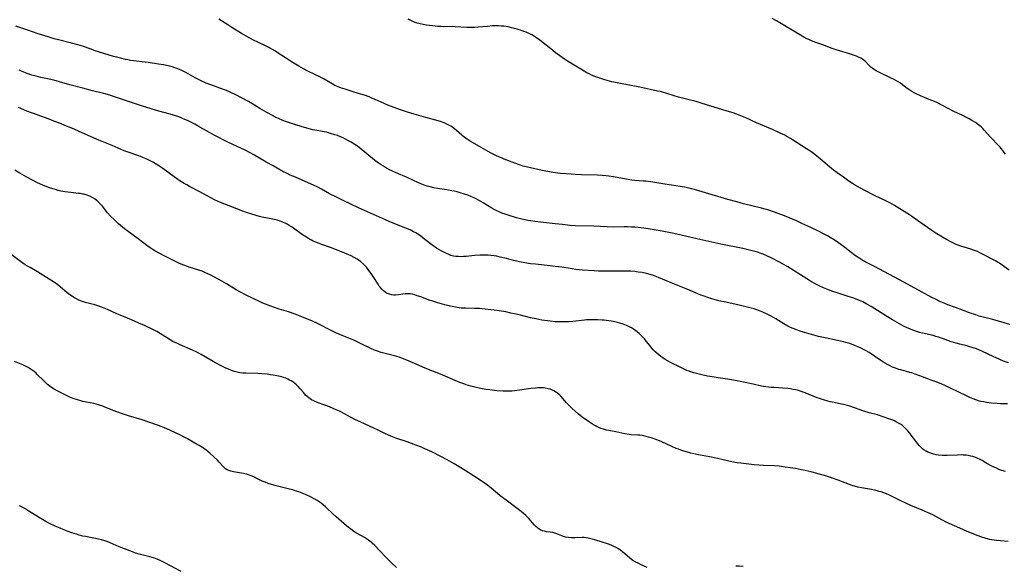
# Model space of a CAD drawing. Units: inches. Extents: x 2035010 to 2040089, y 178986 to 184418.
# Drawn here: x 2037457 to 2037721, y 179890 to 180036 of the extents above; entities that cross this region are included whole.
import ezdxf

# ---------------------------------------------------------------- set-up
doc = ezdxf.new("R2010")
doc.units = ezdxf.units.IN
doc.header["$MEASUREMENT"] = 0
doc.layers.add('c_30_T14S_R18E', color=75, linetype='Continuous')

msp = doc.modelspace()

# ---------------------------------------------------------------- linework, layer by layer
at = {"layer": 'c_30_T14S_R18E'}
for points in [[(2037722.88, 179954.78, 1076), (2037718.36, 179956.09, 1076), (2037714.72, 179957.07, 1076), (2037713.77, 179957.35, 1076), (2037712.11, 179957.91, 1076), (2037708.34, 179959.35, 1076), (2037706.29, 179960.09, 1076), (2037705.5, 179960.4, 1076), (2037704.15, 179960.98, 1076), (2037702.97, 179961.55, 1076), (2037701.99, 179962.05, 1076), (2037696.44, 179965.03, 1076), (2037693.34, 179966.76, 1076), (2037690.44, 179968.3, 1076), (2037687.96, 179969.64, 1076), (2037686.64, 179970.32, 1076), (2037684.49, 179971.4, 1076), (2037683.27, 179972.08, 1076), (2037682.67, 179972.45, 1076), (2037681.56, 179973.21, 1076), (2037680.37, 179974.13, 1076), (2037678.72, 179975.45, 1076), (2037677.62, 179976.25, 1076), (2037676.96, 179976.71, 1076), (2037675.85, 179977.44, 1076), (2037674.73, 179978.13, 1076), (2037674.02, 179978.56, 1076), (2037672.8, 179979.22, 1076), (2037671.78, 179979.73, 1076), (2037669.55, 179980.75, 1076), (2037667.16, 179981.9, 1076), (2037665.72, 179982.55, 1076), (2037664.45, 179983.1, 1076), (2037662.98, 179983.71, 1076), (2037661.75, 179984.18, 1076), (2037659.58, 179984.99, 1076), (2037658.01, 179985.52, 1076), (2037657.36, 179985.72, 1076), (2037656.36, 179986, 1076), (2037651.49, 179987.17, 1076), (2037649.71, 179987.63, 1076), (2037647.32, 179988.31, 1076), (2037640.42, 179990.37, 1076), (2037638.63, 179990.89, 1076), (2037637.56, 179991.18, 1076), (2037636.96, 179991.32, 1076), (2037635.68, 179991.58, 1076), (2037632.18, 179992.09, 1076), (2037630.43, 179992.38, 1076), (2037628.27, 179992.76, 1076), (2037626.68, 179993.01, 1076), (2037625.36, 179993.17, 1076), (2037624.7, 179993.24, 1076), (2037622.42, 179993.4, 1076), (2037621.58, 179993.47, 1076), (2037621.01, 179993.55, 1076), (2037620.05, 179993.7, 1076), (2037616.69, 179994.33, 1076), (2037615.37, 179994.54, 1076), (2037614.73, 179994.62, 1076), (2037613.65, 179994.73, 1076), (2037612.4, 179994.81, 1076), (2037608.13, 179994.93, 1076), (2037606.41, 179995, 1076), (2037605.29, 179995.07, 1076), (2037603.94, 179995.16, 1076), (2037602.48, 179995.3, 1076), (2037600.41, 179995.56, 1076), (2037599.05, 179995.77, 1076), (2037597.52, 179996.07, 1076), (2037596.36, 179996.31, 1076), (2037594.4, 179996.76, 1076), (2037592.43, 179997.26, 1076), (2037591.49, 179997.54, 1076), (2037590.2, 179997.99, 1076), (2037587.37, 179999.11, 1076), (2037586.64, 179999.41, 1076), (2037585.48, 179999.91, 1076), (2037584.74, 180000.26, 1076), (2037583.9, 180000.69, 1076), (2037582.4, 180001.49, 1076), (2037581.15, 180002.19, 1076), (2037578.22, 180003.94, 1076), (2037577.18, 180004.6, 1076), (2037576.74, 180004.92, 1076), (2037575.97, 180005.52, 1076), (2037574.58, 180006.74, 1076), (2037574, 180007.22, 1076), (2037573.2, 180007.81, 1076), (2037572.71, 180008.11, 1076), (2037572, 180008.49, 1076), (2037571.26, 180008.81, 1076), (2037570.31, 180009.16, 1076), (2037569.66, 180009.35, 1076), (2037566.36, 180010.24, 1076), (2037563.2, 180011.19, 1076), (2037561.44, 180011.73, 1076), (2037559.6, 180012.35, 1076), (2037557.9, 180012.95, 1076), (2037556.19, 180013.61, 1076), (2037555.2, 180014.03, 1076), (2037552.79, 180015.11, 1076), (2037551.74, 180015.55, 1076), (2037551.15, 180015.77, 1076), (2037549.87, 180016.23, 1076), (2037548.89, 180016.55, 1076), (2037547.15, 180017.09, 1076), (2037544.69, 180017.82, 1076), (2037544.04, 180018.03, 1076), (2037543.54, 180018.21, 1076), (2037542.86, 180018.49, 1076), (2037541.99, 180018.88, 1076), (2037541.25, 180019.27, 1076), (2037539.1, 180020.5, 1076), (2037537.79, 180021.21, 1076), (2037536.78, 180021.71, 1076), (2037534.53, 180022.79, 1076), (2037533.53, 180023.33, 1076), (2037532.29, 180024.04, 1076), (2037530.38, 180025.19, 1076), (2037528.75, 180026.23, 1076), (2037526.8, 180027.51, 1076), (2037526.03, 180028, 1076), (2037525.25, 180028.46, 1076), (2037524.4, 180028.93, 1076), (2037523.75, 180029.26, 1076), (2037521.28, 180030.44, 1076), (2037520.15, 180031, 1076), (2037518.33, 180031.98, 1076), (2037516.98, 180032.77, 1076), (2037514.34, 180034.37, 1076), (2037513.23, 180035.05, 1076), (2037510.87, 180036.57, 1076)], [(2037722.74, 179969.33, 1078), (2037720.84, 179970.72, 1078), (2037720.13, 179971.2, 1078), (2037719.8, 179971.4, 1078), (2037719.08, 179971.81, 1078), (2037718.35, 179972.2, 1078), (2037716.11, 179973.4, 1078), (2037715.04, 179973.94, 1078), (2037714.22, 179974.32, 1078), (2037713.21, 179974.71, 1078), (2037712.5, 179974.95, 1078), (2037709.79, 179975.81, 1078), (2037709.1, 179976.06, 1078), (2037708.57, 179976.26, 1078), (2037707.82, 179976.59, 1078), (2037707.08, 179976.95, 1078), (2037705.92, 179977.59, 1078), (2037703.34, 179979.11, 1078), (2037701.98, 179979.98, 1078), (2037700.84, 179980.76, 1078), (2037697.31, 179983.33, 1078), (2037696.56, 179983.86, 1078), (2037696.02, 179984.21, 1078), (2037691.98, 179986.68, 1078), (2037690.72, 179987.4, 1078), (2037689.81, 179987.87, 1078), (2037686.61, 179989.4, 1078), (2037683.88, 179990.76, 1078), (2037682.1, 179991.73, 1078), (2037681.56, 179992.04, 1078), (2037680.75, 179992.56, 1078), (2037679.79, 179993.22, 1078), (2037678.29, 179994.29, 1078), (2037676.65, 179995.43, 1078), (2037675.62, 179996.18, 1078), (2037674.59, 179997.02, 1078), (2037672.14, 179999.11, 1078), (2037670.62, 180000.34, 1078), (2037669.95, 180000.85, 1078), (2037669.27, 180001.34, 1078), (2037668.45, 180001.89, 1078), (2037664.65, 180004.32, 1078), (2037664.08, 180004.67, 1078), (2037663.15, 180005.19, 1078), (2037662.57, 180005.5, 1078), (2037661.37, 180006.08, 1078), (2037659.26, 180007.02, 1078), (2037655, 180008.84, 1078), (2037651.97, 180010.26, 1078), (2037651.28, 180010.56, 1078), (2037650.22, 180010.98, 1078), (2037648.77, 180011.48, 1078), (2037647.72, 180011.81, 1078), (2037643.93, 180012.91, 1078), (2037640.2, 180014.14, 1078), (2037638.86, 180014.52, 1078), (2037635.9, 180015.24, 1078), (2037634.11, 180015.7, 1078), (2037632.94, 180016.05, 1078), (2037630.66, 180016.81, 1078), (2037630.03, 180017, 1078), (2037629.24, 180017.19, 1078), (2037628.44, 180017.36, 1078), (2037623.69, 180018.37, 1078), (2037621.38, 180018.81, 1078), (2037618.95, 180019.25, 1078), (2037617.67, 180019.51, 1078), (2037616.23, 180019.85, 1078), (2037614.37, 180020.36, 1078), (2037612.99, 180020.79, 1078), (2037611.93, 180021.17, 1078), (2037610.8, 180021.64, 1078), (2037610.17, 180021.93, 1078), (2037609.55, 180022.24, 1078), (2037608.84, 180022.64, 1078), (2037604.35, 180025.37, 1078), (2037603.54, 180025.89, 1078), (2037602.24, 180026.81, 1078), (2037601.02, 180027.72, 1078), (2037599.85, 180028.64, 1078), (2037597.78, 180030.31, 1078), (2037596.95, 180030.96, 1078), (2037596.02, 180031.62, 1078), (2037595.5, 180031.96, 1078), (2037594.73, 180032.4, 1078), (2037594.26, 180032.65, 1078), (2037593.26, 180033.1, 1078), (2037592.66, 180033.34, 1078), (2037592.03, 180033.56, 1078), (2037590.86, 180033.93, 1078), (2037589.75, 180034.23, 1078), (2037588.41, 180034.52, 1078), (2037587.25, 180034.7, 1078), (2037586.53, 180034.78, 1078), (2037585.81, 180034.83, 1078), (2037584.95, 180034.84, 1078), (2037584.25, 180034.81, 1078), (2037582.85, 180034.69, 1078), (2037580.42, 180034.44, 1078), (2037579.4, 180034.37, 1078), (2037578.85, 180034.36, 1078), (2037578.3, 180034.36, 1078), (2037577.31, 180034.4, 1078), (2037574.24, 180034.6, 1078), (2037573.5, 180034.63, 1078), (2037571.17, 180034.6, 1078), (2037570.37, 180034.61, 1078), (2037569.61, 180034.66, 1078), (2037568.14, 180034.82, 1078), (2037566.5, 180035.04, 1078), (2037565.64, 180035.17, 1078), (2037564.8, 180035.34, 1078), (2037564.49, 180035.42, 1078), (2037564, 180035.55, 1078), (2037563.53, 180035.72, 1078), (2037563.05, 180035.92, 1078), (2037561.58, 180036.64, 1078)], [(2037721.72, 180000.44, 1080), (2037720.69, 180001.84, 1080), (2037720.33, 180002.28, 1080), (2037719.99, 180002.67, 1080), (2037719.47, 180003.21, 1080), (2037718.23, 180004.47, 1080), (2037717.73, 180005.01, 1080), (2037716.08, 180006.91, 1080), (2037715.67, 180007.33, 1080), (2037715.24, 180007.74, 1080), (2037714.56, 180008.29, 1080), (2037713.69, 180008.91, 1080), (2037712.77, 180009.49, 1080), (2037712.06, 180009.91, 1080), (2037711.33, 180010.3, 1080), (2037710.11, 180010.89, 1080), (2037708.12, 180011.81, 1080), (2037703.33, 180014.26, 1080), (2037702.3, 180014.73, 1080), (2037701.78, 180014.95, 1080), (2037698.96, 180016.08, 1080), (2037697.83, 180016.6, 1080), (2037697.23, 180016.91, 1080), (2037696.69, 180017.21, 1080), (2037696.09, 180017.59, 1080), (2037695.42, 180018.06, 1080), (2037694.18, 180018.99, 1080), (2037693.59, 180019.42, 1080), (2037693.02, 180019.79, 1080), (2037692.4, 180020.16, 1080), (2037691.77, 180020.51, 1080), (2037691.13, 180020.84, 1080), (2037687.66, 180022.5, 1080), (2037687.12, 180022.79, 1080), (2037686.59, 180023.1, 1080), (2037686.09, 180023.43, 1080), (2037685.64, 180023.79, 1080), (2037685.06, 180024.38, 1080), (2037684.25, 180025.24, 1080), (2037683.96, 180025.49, 1080), (2037683.45, 180025.86, 1080), (2037682.93, 180026.16, 1080), (2037682.37, 180026.42, 1080), (2037681.78, 180026.67, 1080), (2037680.74, 180027.05, 1080), (2037679.66, 180027.4, 1080), (2037677.26, 180028.12, 1080), (2037676.39, 180028.4, 1080), (2037675.06, 180028.87, 1080), (2037673.03, 180029.63, 1080), (2037670.64, 180030.46, 1080), (2037669.56, 180030.88, 1080), (2037669.01, 180031.12, 1080), (2037668.46, 180031.38, 1080), (2037667.73, 180031.77, 1080), (2037665.45, 180033.11, 1080), (2037662.13, 180035.13, 1080), (2037660.33, 180036.17, 1080), (2037659.18, 180036.77, 1080)], [(2037722.56, 179944.48, 1074), (2037721.26, 179944.98, 1074), (2037720.26, 179945.41, 1074), (2037718.45, 179946.22, 1074), (2037715.63, 179947.54, 1074), (2037714.81, 179947.9, 1074), (2037713.98, 179948.23, 1074), (2037713.11, 179948.53, 1074), (2037712.23, 179948.81, 1074), (2037711.37, 179949.05, 1074), (2037709.54, 179949.48, 1074), (2037708.53, 179949.75, 1074), (2037707.87, 179949.95, 1074), (2037707.23, 179950.17, 1074), (2037705.16, 179950.94, 1074), (2037703.8, 179951.4, 1074), (2037703.12, 179951.61, 1074), (2037702.33, 179951.81, 1074), (2037699.47, 179952.45, 1074), (2037698.72, 179952.65, 1074), (2037697.93, 179952.9, 1074), (2037697.21, 179953.15, 1074), (2037696.5, 179953.42, 1074), (2037695.83, 179953.71, 1074), (2037695.23, 179954, 1074), (2037694.63, 179954.3, 1074), (2037693.38, 179954.99, 1074), (2037691.5, 179956.07, 1074), (2037690.12, 179956.89, 1074), (2037685.78, 179959.58, 1074), (2037684.61, 179960.26, 1074), (2037683.47, 179960.83, 1074), (2037682.59, 179961.23, 1074), (2037681.98, 179961.48, 1074), (2037680.87, 179961.91, 1074), (2037679.6, 179962.34, 1074), (2037678.8, 179962.6, 1074), (2037676.33, 179963.34, 1074), (2037675.49, 179963.62, 1074), (2037674.31, 179964.06, 1074), (2037673, 179964.62, 1074), (2037672.02, 179965.09, 1074), (2037670.92, 179965.64, 1074), (2037669.52, 179966.41, 1074), (2037668.51, 179967.01, 1074), (2037665.06, 179969.18, 1074), (2037663.36, 179970.22, 1074), (2037661.17, 179971.47, 1074), (2037659.11, 179972.59, 1074), (2037657.8, 179973.22, 1074), (2037656.76, 179973.66, 1074), (2037656.22, 179973.85, 1074), (2037655.26, 179974.17, 1074), (2037653.86, 179974.56, 1074), (2037653.09, 179974.74, 1074), (2037651.35, 179975.13, 1074), (2037645.43, 179976.35, 1074), (2037641.4, 179977.21, 1074), (2037638.97, 179977.76, 1074), (2037634.83, 179978.73, 1074), (2037632.85, 179979.16, 1074), (2037631.03, 179979.52, 1074), (2037629.75, 179979.76, 1074), (2037626.54, 179980.33, 1074), (2037624.79, 179980.61, 1074), (2037623.25, 179980.79, 1074), (2037622.38, 179980.86, 1074), (2037621.52, 179980.91, 1074), (2037620.41, 179980.94, 1074), (2037619.51, 179980.94, 1074), (2037616.66, 179980.91, 1074), (2037614.98, 179980.93, 1074), (2037611.43, 179981.11, 1074), (2037606.42, 179981.26, 1074), (2037605.07, 179981.35, 1074), (2037603, 179981.55, 1074), (2037601.04, 179981.77, 1074), (2037597.93, 179982.15, 1074), (2037595.61, 179982.42, 1074), (2037594.43, 179982.58, 1074), (2037593.7, 179982.7, 1074), (2037592.98, 179982.84, 1074), (2037592.11, 179983.03, 1074), (2037590.63, 179983.41, 1074), (2037588.44, 179984.07, 1074), (2037587.58, 179984.35, 1074), (2037586.77, 179984.64, 1074), (2037585.98, 179984.95, 1074), (2037585.59, 179985.13, 1074), (2037584.82, 179985.51, 1074), (2037584.08, 179985.93, 1074), (2037581.7, 179987.43, 1074), (2037581.1, 179987.79, 1074), (2037580.5, 179988.13, 1074), (2037579.89, 179988.45, 1074), (2037579.27, 179988.75, 1074), (2037578.46, 179989.1, 1074), (2037577.58, 179989.43, 1074), (2037576.68, 179989.74, 1074), (2037575.57, 179990.08, 1074), (2037574.75, 179990.31, 1074), (2037573.93, 179990.51, 1074), (2037573.36, 179990.64, 1074), (2037571.98, 179990.9, 1074), (2037569.45, 179991.27, 1074), (2037568.47, 179991.44, 1074), (2037567.54, 179991.64, 1074), (2037566.84, 179991.85, 1074), (2037566.14, 179992.08, 1074), (2037565.31, 179992.4, 1074), (2037564.39, 179992.78, 1074), (2037561.31, 179994.16, 1074), (2037558.43, 179995.41, 1074), (2037557.23, 179995.96, 1074), (2037556.58, 179996.28, 1074), (2037555.84, 179996.67, 1074), (2037554.96, 179997.18, 1074), (2037554.38, 179997.54, 1074), (2037553.27, 179998.32, 1074), (2037552.58, 179998.86, 1074), (2037550.02, 180001, 1074), (2037549.03, 180001.78, 1074), (2037548, 180002.55, 1074), (2037547.31, 180003.02, 1074), (2037546.31, 180003.65, 1074), (2037545.46, 180004.13, 1074), (2037544.81, 180004.46, 1074), (2037544.15, 180004.77, 1074), (2037543.49, 180005.06, 1074), (2037542.63, 180005.4, 1074), (2037541.96, 180005.65, 1074), (2037540.82, 180006.01, 1074), (2037539.68, 180006.29, 1074), (2037536.1, 180006.99, 1074), (2037534.47, 180007.38, 1074), (2037532.9, 180007.82, 1074), (2037529.78, 180008.79, 1074), (2037528.5, 180009.24, 1074), (2037527.8, 180009.52, 1074), (2037526.99, 180009.87, 1074), (2037526.2, 180010.26, 1074), (2037523.93, 180011.48, 1074), (2037523.13, 180011.92, 1074), (2037521.88, 180012.65, 1074), (2037519.75, 180013.98, 1074), (2037518.8, 180014.55, 1074), (2037516.94, 180015.56, 1074), (2037515.56, 180016.27, 1074), (2037513.91, 180017.03, 1074), (2037512.88, 180017.46, 1074), (2037512.1, 180017.76, 1074), (2037508.73, 180019, 1074), (2037507.48, 180019.5, 1074), (2037506.14, 180020.08, 1074), (2037505.42, 180020.42, 1074), (2037504.54, 180020.88, 1074), (2037501.98, 180022.28, 1074), (2037501.31, 180022.64, 1074), (2037500.73, 180022.92, 1074), (2037499.9, 180023.28, 1074), (2037499.06, 180023.59, 1074), (2037498.31, 180023.83, 1074), (2037497.25, 180024.1, 1074), (2037495.99, 180024.35, 1074), (2037494.67, 180024.57, 1074), (2037491.9, 180024.98, 1074), (2037487.22, 180025.57, 1074), (2037486.47, 180025.69, 1074), (2037485.87, 180025.81, 1074), (2037484.47, 180026.13, 1074), (2037483.53, 180026.39, 1074), (2037482.65, 180026.65, 1074), (2037477.46, 180028.26, 1074), (2037476.66, 180028.53, 1074), (2037474.34, 180029.35, 1074), (2037473.09, 180029.74, 1074), (2037471.37, 180030.22, 1074), (2037467.89, 180031.07, 1074), (2037466.73, 180031.38, 1074), (2037465.08, 180031.85, 1074), (2037463.36, 180032.39, 1074), (2037462.44, 180032.69, 1074), (2037459.35, 180033.76, 1074), (2037456.42, 180034.7, 1074)], [(2037722.28, 179933.54, 1072), (2037721.4, 179933.53, 1072), (2037720.44, 179933.55, 1072), (2037719.54, 179933.61, 1072), (2037718.02, 179933.75, 1072), (2037716.7, 179933.92, 1072), (2037715.93, 179934.04, 1072), (2037715.17, 179934.19, 1072), (2037714.56, 179934.34, 1072), (2037713.81, 179934.57, 1072), (2037713.07, 179934.85, 1072), (2037712.21, 179935.22, 1072), (2037711.45, 179935.57, 1072), (2037709.09, 179936.75, 1072), (2037707, 179937.73, 1072), (2037704.48, 179938.86, 1072), (2037702.87, 179939.53, 1072), (2037701.87, 179939.91, 1072), (2037699.51, 179940.76, 1072), (2037697.55, 179941.49, 1072), (2037696.64, 179941.8, 1072), (2037696.15, 179941.95, 1072), (2037693.68, 179942.62, 1072), (2037693.15, 179942.78, 1072), (2037692.29, 179943.07, 1072), (2037691.46, 179943.4, 1072), (2037690.64, 179943.78, 1072), (2037690.08, 179944.09, 1072), (2037689.53, 179944.41, 1072), (2037688.91, 179944.81, 1072), (2037686.66, 179946.32, 1072), (2037685.18, 179947.25, 1072), (2037684.36, 179947.72, 1072), (2037683.5, 179948.19, 1072), (2037682.86, 179948.51, 1072), (2037682.21, 179948.82, 1072), (2037681.33, 179949.19, 1072), (2037680.67, 179949.44, 1072), (2037680.01, 179949.67, 1072), (2037678.97, 179949.99, 1072), (2037678.36, 179950.15, 1072), (2037676.73, 179950.53, 1072), (2037673.42, 179951.19, 1072), (2037672.49, 179951.39, 1072), (2037671.64, 179951.61, 1072), (2037667.91, 179952.66, 1072), (2037666.47, 179953.1, 1072), (2037665.56, 179953.41, 1072), (2037664.81, 179953.7, 1072), (2037664.09, 179954.01, 1072), (2037663.41, 179954.35, 1072), (2037662.34, 179954.96, 1072), (2037660.22, 179956.29, 1072), (2037658.93, 179957, 1072), (2037657.82, 179957.55, 1072), (2037656.7, 179958.06, 1072), (2037655.8, 179958.44, 1072), (2037655.07, 179958.71, 1072), (2037654.34, 179958.96, 1072), (2037653.54, 179959.21, 1072), (2037651.81, 179959.66, 1072), (2037650.4, 179959.99, 1072), (2037646.78, 179960.75, 1072), (2037644.91, 179961.17, 1072), (2037643.61, 179961.5, 1072), (2037643.05, 179961.66, 1072), (2037641.93, 179962.01, 1072), (2037640.74, 179962.44, 1072), (2037640.1, 179962.69, 1072), (2037639.23, 179963.05, 1072), (2037637.23, 179963.94, 1072), (2037635.73, 179964.57, 1072), (2037632.14, 179966, 1072), (2037628.69, 179967.41, 1072), (2037627.36, 179967.89, 1072), (2037626.5, 179968.17, 1072), (2037625.55, 179968.43, 1072), (2037624.35, 179968.7, 1072), (2037623.32, 179968.86, 1072), (2037622.41, 179968.96, 1072), (2037621.34, 179969.05, 1072), (2037620.13, 179969.11, 1072), (2037619.28, 179969.13, 1072), (2037618.32, 179969.13, 1072), (2037615.17, 179969.06, 1072), (2037613.49, 179969.07, 1072), (2037612.65, 179969.09, 1072), (2037611.46, 179969.15, 1072), (2037608.31, 179969.37, 1072), (2037606.54, 179969.54, 1072), (2037605.61, 179969.67, 1072), (2037602.81, 179970.12, 1072), (2037601.02, 179970.37, 1072), (2037599.65, 179970.53, 1072), (2037595.71, 179970.92, 1072), (2037594.42, 179971.08, 1072), (2037592.89, 179971.31, 1072), (2037591.46, 179971.58, 1072), (2037590.79, 179971.73, 1072), (2037589.87, 179971.96, 1072), (2037588.01, 179972.46, 1072), (2037586.27, 179972.88, 1072), (2037585.34, 179973.07, 1072), (2037584.67, 179973.17, 1072), (2037583.78, 179973.28, 1072), (2037583.08, 179973.34, 1072), (2037582.38, 179973.37, 1072), (2037581.67, 179973.37, 1072), (2037580.96, 179973.35, 1072), (2037579.42, 179973.26, 1072), (2037577.14, 179973.04, 1072), (2037576.42, 179972.99, 1072), (2037575.82, 179972.97, 1072), (2037575.12, 179972.98, 1072), (2037574.42, 179973.03, 1072), (2037573.74, 179973.14, 1072), (2037573.06, 179973.32, 1072), (2037572.53, 179973.51, 1072), (2037571.86, 179973.8, 1072), (2037571.15, 179974.16, 1072), (2037570.44, 179974.55, 1072), (2037569.25, 179975.28, 1072), (2037568.24, 179975.97, 1072), (2037567.57, 179976.45, 1072), (2037565.65, 179977.95, 1072), (2037564.88, 179978.52, 1072), (2037564.21, 179978.97, 1072), (2037563.65, 179979.32, 1072), (2037563.07, 179979.64, 1072), (2037562.6, 179979.89, 1072), (2037562.12, 179980.12, 1072), (2037561, 179980.61, 1072), (2037558.05, 179981.74, 1072), (2037556.52, 179982.37, 1072), (2037555.5, 179982.82, 1072), (2037552.36, 179984.31, 1072), (2037548.29, 179986.1, 1072), (2037544.23, 179988, 1072), (2037542.19, 179988.99, 1072), (2037540.54, 179989.85, 1072), (2037538.4, 179991.08, 1072), (2037537.26, 179991.69, 1072), (2037536.46, 179992.07, 1072), (2037531.4, 179994.23, 1072), (2037530.02, 179994.84, 1072), (2037529.18, 179995.23, 1072), (2037528.01, 179995.83, 1072), (2037525.41, 179997.27, 1072), (2037523.58, 179998.32, 1072), (2037520.46, 180000.16, 1072), (2037519.3, 180000.81, 1072), (2037517.89, 180001.53, 1072), (2037513.45, 180003.6, 1072), (2037512.34, 180004.14, 1072), (2037510.7, 180004.96, 1072), (2037509.57, 180005.55, 1072), (2037508.37, 180006.2, 1072), (2037505.8, 180007.68, 1072), (2037504.39, 180008.47, 1072), (2037503.56, 180008.9, 1072), (2037502.67, 180009.34, 1072), (2037502, 180009.65, 1072), (2037501.33, 180009.94, 1072), (2037500.58, 180010.24, 1072), (2037499.89, 180010.49, 1072), (2037498.48, 180010.94, 1072), (2037494.13, 180012.14, 1072), (2037492.44, 180012.64, 1072), (2037490.42, 180013.26, 1072), (2037488.22, 180013.99, 1072), (2037485.59, 180014.93, 1072), (2037483.97, 180015.48, 1072), (2037482.87, 180015.84, 1072), (2037481.66, 180016.22, 1072), (2037480.07, 180016.65, 1072), (2037477.68, 180017.2, 1072), (2037476.99, 180017.38, 1072), (2037474.38, 180018.11, 1072), (2037470.9, 180019.05, 1072), (2037468.13, 180019.83, 1072), (2037466.61, 180020.24, 1072), (2037465.36, 180020.55, 1072), (2037463.17, 180021.01, 1072), (2037461.89, 180021.32, 1072), (2037460.77, 180021.64, 1072), (2037459.51, 180022.06, 1072), (2037458.58, 180022.43, 1072), (2037457.35, 180022.96, 1072)], [(2037721.73, 179915.38, 1070), (2037720.76, 179915.7, 1070), (2037720.01, 179915.98, 1070), (2037719.34, 179916.26, 1070), (2037718.68, 179916.57, 1070), (2037718.12, 179916.85, 1070), (2037716.79, 179917.58, 1070), (2037715.52, 179918.33, 1070), (2037715, 179918.6, 1070), (2037714.19, 179918.98, 1070), (2037713.58, 179919.21, 1070), (2037712.97, 179919.41, 1070), (2037712.43, 179919.55, 1070), (2037711.87, 179919.66, 1070), (2037711.3, 179919.74, 1070), (2037710.42, 179919.81, 1070), (2037709.93, 179919.83, 1070), (2037708.91, 179919.81, 1070), (2037706.1, 179919.67, 1070), (2037705.38, 179919.67, 1070), (2037704.77, 179919.7, 1070), (2037703.76, 179919.8, 1070), (2037703.14, 179919.91, 1070), (2037702.53, 179920.05, 1070), (2037702.01, 179920.2, 1070), (2037701.49, 179920.39, 1070), (2037700.97, 179920.61, 1070), (2037700.46, 179920.87, 1070), (2037699.86, 179921.24, 1070), (2037699.6, 179921.43, 1070), (2037699.21, 179921.76, 1070), (2037698.71, 179922.26, 1070), (2037698.24, 179922.81, 1070), (2037697.72, 179923.5, 1070), (2037696.51, 179925.17, 1070), (2037696.14, 179925.64, 1070), (2037695.57, 179926.29, 1070), (2037694.99, 179926.9, 1070), (2037694.55, 179927.31, 1070), (2037694.1, 179927.69, 1070), (2037693.6, 179928.07, 1070), (2037693.08, 179928.4, 1070), (2037692.27, 179928.82, 1070), (2037691.78, 179929.04, 1070), (2037690.45, 179929.55, 1070), (2037688.92, 179930.08, 1070), (2037687.41, 179930.55, 1070), (2037685.22, 179931.15, 1070), (2037683.78, 179931.59, 1070), (2037680.01, 179932.88, 1070), (2037679.37, 179933.07, 1070), (2037678.35, 179933.34, 1070), (2037677.8, 179933.46, 1070), (2037675.86, 179933.85, 1070), (2037674.75, 179934.1, 1070), (2037674.13, 179934.26, 1070), (2037673, 179934.59, 1070), (2037671.89, 179934.96, 1070), (2037671.29, 179935.17, 1070), (2037670.2, 179935.6, 1070), (2037668.04, 179936.48, 1070), (2037667.25, 179936.78, 1070), (2037666.28, 179937.09, 1070), (2037665.57, 179937.27, 1070), (2037664.84, 179937.41, 1070), (2037664.11, 179937.53, 1070), (2037663.38, 179937.62, 1070), (2037662.04, 179937.73, 1070), (2037659.72, 179937.88, 1070), (2037658.9, 179937.94, 1070), (2037658.19, 179938.01, 1070), (2037656.92, 179938.19, 1070), (2037656.37, 179938.3, 1070), (2037654.13, 179938.77, 1070), (2037651.48, 179939.31, 1070), (2037649.26, 179939.81, 1070), (2037648.33, 179939.98, 1070), (2037647.24, 179940.14, 1070), (2037644.73, 179940.47, 1070), (2037643.1, 179940.73, 1070), (2037641.84, 179940.98, 1070), (2037640.71, 179941.23, 1070), (2037638.94, 179941.67, 1070), (2037638.17, 179941.88, 1070), (2037637.4, 179942.11, 1070), (2037636.65, 179942.37, 1070), (2037636.32, 179942.5, 1070), (2037635.43, 179942.89, 1070), (2037634.55, 179943.32, 1070), (2037631.99, 179944.65, 1070), (2037631.33, 179945.01, 1070), (2037630.55, 179945.45, 1070), (2037629.9, 179945.87, 1070), (2037629.37, 179946.24, 1070), (2037628.85, 179946.63, 1070), (2037628.3, 179947.09, 1070), (2037627.77, 179947.58, 1070), (2037627.32, 179948.05, 1070), (2037626.94, 179948.46, 1070), (2037626.46, 179949.06, 1070), (2037625.45, 179950.35, 1070), (2037624.95, 179950.96, 1070), (2037624.56, 179951.39, 1070), (2037624.1, 179951.87, 1070), (2037623.58, 179952.35, 1070), (2037623.04, 179952.8, 1070), (2037622.3, 179953.36, 1070), (2037621.51, 179953.86, 1070), (2037620.98, 179954.16, 1070), (2037620.13, 179954.55, 1070), (2037619.25, 179954.89, 1070), (2037618.38, 179955.17, 1070), (2037617.71, 179955.34, 1070), (2037617.04, 179955.5, 1070), (2037616.14, 179955.67, 1070), (2037615.44, 179955.78, 1070), (2037614.2, 179955.93, 1070), (2037613.59, 179955.98, 1070), (2037612.45, 179956.05, 1070), (2037610.9, 179956.08, 1070), (2037610.34, 179956.07, 1070), (2037609.47, 179956.02, 1070), (2037608.85, 179955.96, 1070), (2037605.8, 179955.61, 1070), (2037604.6, 179955.53, 1070), (2037603.41, 179955.48, 1070), (2037602.22, 179955.49, 1070), (2037601.01, 179955.54, 1070), (2037599.69, 179955.65, 1070), (2037598.95, 179955.74, 1070), (2037597.44, 179955.96, 1070), (2037595.8, 179956.28, 1070), (2037594.43, 179956.59, 1070), (2037591.39, 179957.36, 1070), (2037590.09, 179957.67, 1070), (2037589.17, 179957.87, 1070), (2037587.79, 179958.15, 1070), (2037586.03, 179958.45, 1070), (2037584.71, 179958.64, 1070), (2037583.78, 179958.75, 1070), (2037580.7, 179959.04, 1070), (2037579.42, 179959.12, 1070), (2037577, 179959.13, 1070), (2037576.4, 179959.16, 1070), (2037575.84, 179959.21, 1070), (2037575.29, 179959.28, 1070), (2037574.35, 179959.42, 1070), (2037573.39, 179959.59, 1070), (2037572.15, 179959.87, 1070), (2037571.48, 179960.04, 1070), (2037569.58, 179960.57, 1070), (2037568.19, 179961.01, 1070), (2037567.48, 179961.25, 1070), (2037564.98, 179962.19, 1070), (2037564.05, 179962.51, 1070), (2037563.36, 179962.73, 1070), (2037562.76, 179962.88, 1070), (2037562.16, 179962.99, 1070), (2037561.45, 179963.05, 1070), (2037560.77, 179963.01, 1070), (2037559.03, 179962.73, 1070), (2037558.25, 179962.65, 1070), (2037557.74, 179962.66, 1070), (2037557.23, 179962.72, 1070), (2037556.59, 179962.88, 1070), (2037555.84, 179963.19, 1070), (2037555.41, 179963.47, 1070), (2037554.99, 179963.8, 1070), (2037554.52, 179964.28, 1070), (2037554.09, 179964.81, 1070), (2037553.88, 179965.11, 1070), (2037553.54, 179965.62, 1070), (2037552.24, 179967.7, 1070), (2037551.72, 179968.47, 1070), (2037551.38, 179968.94, 1070), (2037550.92, 179969.54, 1070), (2037550.43, 179970.12, 1070), (2037549.79, 179970.8, 1070), (2037548.85, 179971.64, 1070), (2037547.97, 179972.28, 1070), (2037547.13, 179972.78, 1070), (2037546.33, 179973.2, 1070), (2037545.69, 179973.5, 1070), (2037544.63, 179973.95, 1070), (2037542.89, 179974.65, 1070), (2037540.81, 179975.43, 1070), (2037538.46, 179976.23, 1070), (2037537.54, 179976.56, 1070), (2037536.86, 179976.84, 1070), (2037536.19, 179977.14, 1070), (2037535.68, 179977.4, 1070), (2037535.14, 179977.69, 1070), (2037534.32, 179978.19, 1070), (2037533.31, 179978.86, 1070), (2037530.89, 179980.58, 1070), (2037530.32, 179980.96, 1070), (2037529.74, 179981.33, 1070), (2037529.14, 179981.68, 1070), (2037528.66, 179981.93, 1070), (2037528.17, 179982.15, 1070), (2037527.59, 179982.38, 1070), (2037527, 179982.57, 1070), (2037526.51, 179982.71, 1070), (2037525.37, 179982.99, 1070), (2037522.47, 179983.59, 1070), (2037521.79, 179983.75, 1070), (2037520.85, 179984, 1070), (2037519.44, 179984.42, 1070), (2037518.24, 179984.82, 1070), (2037517.32, 179985.14, 1070), (2037512.46, 179987, 1070), (2037511.31, 179987.47, 1070), (2037510.53, 179987.81, 1070), (2037509.73, 179988.21, 1070), (2037505.76, 179990.37, 1070), (2037502.97, 179991.8, 1070), (2037502.25, 179992.19, 1070), (2037501.53, 179992.61, 1070), (2037500.4, 179993.32, 1070), (2037499.84, 179993.69, 1070), (2037498.85, 179994.39, 1070), (2037495.83, 179996.57, 1070), (2037494.73, 179997.33, 1070), (2037494.07, 179997.76, 1070), (2037493.33, 179998.2, 1070), (2037492.27, 179998.78, 1070), (2037491.38, 179999.2, 1070), (2037490.08, 179999.73, 1070), (2037489.38, 179999.98, 1070), (2037486.52, 180000.95, 1070), (2037485.46, 180001.36, 1070), (2037482.26, 180002.74, 1070), (2037478.67, 180004.23, 1070), (2037475.05, 180005.82, 1070), (2037471.41, 180007.38, 1070), (2037469.54, 180008.16, 1070), (2037468.39, 180008.63, 1070), (2037466.62, 180009.32, 1070), (2037465.38, 180009.78, 1070), (2037462.15, 180010.95, 1070), (2037459.42, 180011.99, 1070), (2037457.14, 180012.93, 1070)], [(2037722.49, 179896.68, 1068), (2037720.42, 179896.83, 1068), (2037719.32, 179896.93, 1068), (2037718.68, 179897, 1068), (2037718.04, 179897.1, 1068), (2037717.54, 179897.21, 1068), (2037716.53, 179897.47, 1068), (2037715.18, 179897.91, 1068), (2037713.72, 179898.43, 1068), (2037712.2, 179899.02, 1068), (2037711.5, 179899.33, 1068), (2037709.52, 179900.23, 1068), (2037706.63, 179901.5, 1068), (2037706.07, 179901.76, 1068), (2037704.67, 179902.47, 1068), (2037702.27, 179903.75, 1068), (2037701.04, 179904.33, 1068), (2037699.38, 179905.05, 1068), (2037696.4, 179906.29, 1068), (2037695.02, 179906.89, 1068), (2037693.52, 179907.6, 1068), (2037691.58, 179908.58, 1068), (2037690.3, 179909.2, 1068), (2037689.13, 179909.67, 1068), (2037688.41, 179909.92, 1068), (2037687.87, 179910.08, 1068), (2037687.33, 179910.23, 1068), (2037686.62, 179910.39, 1068), (2037685.87, 179910.54, 1068), (2037683.11, 179911.03, 1068), (2037682.18, 179911.23, 1068), (2037681.55, 179911.4, 1068), (2037680.69, 179911.66, 1068), (2037679.93, 179911.92, 1068), (2037676.89, 179913.06, 1068), (2037675.36, 179913.61, 1068), (2037673.25, 179914.29, 1068), (2037671.16, 179914.9, 1068), (2037669.63, 179915.3, 1068), (2037668.07, 179915.66, 1068), (2037667.11, 179915.85, 1068), (2037665.42, 179916.17, 1068), (2037664, 179916.41, 1068), (2037662.71, 179916.6, 1068), (2037661.74, 179916.72, 1068), (2037661.07, 179916.79, 1068), (2037659.81, 179916.88, 1068), (2037656.85, 179917.04, 1068), (2037654.41, 179917.21, 1068), (2037652.22, 179917.43, 1068), (2037650.8, 179917.6, 1068), (2037649.82, 179917.74, 1068), (2037648.85, 179917.91, 1068), (2037647.58, 179918.16, 1068), (2037644.54, 179918.9, 1068), (2037642.97, 179919.25, 1068), (2037642.36, 179919.37, 1068), (2037639.43, 179919.86, 1068), (2037638.22, 179920.12, 1068), (2037637.36, 179920.33, 1068), (2037635.87, 179920.75, 1068), (2037634.96, 179921.05, 1068), (2037634.05, 179921.37, 1068), (2037633.47, 179921.6, 1068), (2037632.26, 179922.11, 1068), (2037629.59, 179923.31, 1068), (2037628.14, 179923.94, 1068), (2037627.33, 179924.25, 1068), (2037626.75, 179924.44, 1068), (2037626.07, 179924.64, 1068), (2037625.38, 179924.82, 1068), (2037624.37, 179925.02, 1068), (2037623.76, 179925.1, 1068), (2037623.15, 179925.15, 1068), (2037621.4, 179925.27, 1068), (2037620.88, 179925.34, 1068), (2037619.69, 179925.54, 1068), (2037617.26, 179925.99, 1068), (2037615.43, 179926.37, 1068), (2037614.75, 179926.52, 1068), (2037614.02, 179926.71, 1068), (2037613.3, 179926.93, 1068), (2037612.71, 179927.16, 1068), (2037612.28, 179927.36, 1068), (2037611.98, 179927.51, 1068), (2037611.26, 179927.93, 1068), (2037609.96, 179928.77, 1068), (2037608.81, 179929.58, 1068), (2037608.28, 179929.97, 1068), (2037607.76, 179930.37, 1068), (2037607.15, 179930.89, 1068), (2037605.57, 179932.3, 1068), (2037604.93, 179932.9, 1068), (2037604.07, 179933.76, 1068), (2037602.62, 179935.47, 1068), (2037602.29, 179935.82, 1068), (2037601.74, 179936.32, 1068), (2037601.14, 179936.76, 1068), (2037600.63, 179937.06, 1068), (2037600.09, 179937.31, 1068), (2037599.65, 179937.48, 1068), (2037599.19, 179937.6, 1068), (2037598.38, 179937.75, 1068), (2037597.89, 179937.81, 1068), (2037597.4, 179937.83, 1068), (2037596.84, 179937.84, 1068), (2037596.29, 179937.82, 1068), (2037595.72, 179937.77, 1068), (2037594.47, 179937.63, 1068), (2037591.44, 179937.16, 1068), (2037590.1, 179936.99, 1068), (2037589.44, 179936.94, 1068), (2037588.44, 179936.89, 1068), (2037587.13, 179936.92, 1068), (2037585.4, 179937.06, 1068), (2037583.55, 179937.26, 1068), (2037582.42, 179937.41, 1068), (2037580.99, 179937.65, 1068), (2037579.45, 179937.98, 1068), (2037578.42, 179938.25, 1068), (2037577.16, 179938.63, 1068), (2037576.5, 179938.86, 1068), (2037575.49, 179939.25, 1068), (2037574.8, 179939.54, 1068), (2037570.32, 179941.51, 1068), (2037566.2, 179943.13, 1068), (2037563.95, 179944.07, 1068), (2037561.29, 179945.22, 1068), (2037560.06, 179945.72, 1068), (2037559.44, 179945.95, 1068), (2037558.31, 179946.31, 1068), (2037557.64, 179946.49, 1068), (2037555.46, 179947, 1068), (2037554.38, 179947.3, 1068), (2037553.36, 179947.63, 1068), (2037552.57, 179947.93, 1068), (2037551.62, 179948.35, 1068), (2037548.82, 179949.73, 1068), (2037547.02, 179950.57, 1068), (2037546.17, 179950.94, 1068), (2037543.48, 179952.03, 1068), (2037542.25, 179952.57, 1068), (2037541.17, 179953.09, 1068), (2037540.47, 179953.45, 1068), (2037538.04, 179954.71, 1068), (2037537.29, 179955.09, 1068), (2037535.97, 179955.67, 1068), (2037532.67, 179957.04, 1068), (2037531.35, 179957.55, 1068), (2037529.5, 179958.18, 1068), (2037527.07, 179958.93, 1068), (2037525.47, 179959.46, 1068), (2037524.06, 179959.98, 1068), (2037522.67, 179960.54, 1068), (2037521.74, 179960.95, 1068), (2037520.05, 179961.76, 1068), (2037518.03, 179962.73, 1068), (2037516.7, 179963.42, 1068), (2037515.52, 179964.09, 1068), (2037512.94, 179965.67, 1068), (2037511.68, 179966.42, 1068), (2037509.74, 179967.49, 1068), (2037508.53, 179968.12, 1068), (2037507.93, 179968.41, 1068), (2037507.15, 179968.75, 1068), (2037506.35, 179969.05, 1068), (2037503.16, 179970.07, 1068), (2037502.44, 179970.32, 1068), (2037501.46, 179970.69, 1068), (2037500.32, 179971.16, 1068), (2037499.46, 179971.55, 1068), (2037497.6, 179972.45, 1068), (2037496.34, 179973.1, 1068), (2037494.88, 179973.88, 1068), (2037493.69, 179974.55, 1068), (2037493, 179974.97, 1068), (2037492.48, 179975.32, 1068), (2037491.56, 179975.98, 1068), (2037489.2, 179977.79, 1068), (2037486.52, 179979.69, 1068), (2037485.58, 179980.4, 1068), (2037485.06, 179980.84, 1068), (2037484, 179981.78, 1068), (2037482.96, 179982.76, 1068), (2037481.85, 179983.86, 1068), (2037481.05, 179984.74, 1068), (2037479.67, 179986.46, 1068), (2037479.3, 179986.9, 1068), (2037478.78, 179987.44, 1068), (2037478.24, 179987.94, 1068), (2037477.68, 179988.36, 1068), (2037477.09, 179988.73, 1068), (2037476.44, 179989.06, 1068), (2037475.58, 179989.41, 1068), (2037474.69, 179989.68, 1068), (2037474.41, 179989.74, 1068), (2037473.72, 179989.87, 1068), (2037473.23, 179989.94, 1068), (2037471.14, 179990.14, 1068), (2037470.34, 179990.24, 1068), (2037469.53, 179990.36, 1068), (2037468.48, 179990.56, 1068), (2037467.76, 179990.73, 1068), (2037467.05, 179990.93, 1068), (2037466.33, 179991.14, 1068), (2037465.46, 179991.43, 1068), (2037464.77, 179991.68, 1068), (2037463.66, 179992.13, 1068), (2037463.07, 179992.4, 1068), (2037462.09, 179992.87, 1068), (2037460.86, 179993.51, 1068), (2037459.4, 179994.3, 1068), (2037457.48, 179995.38, 1068), (2037456.2, 179996.13, 1068)], [(2037625.67, 179889.71, 1066), (2037623.88, 179890.51, 1066), (2037623.24, 179890.81, 1066), (2037622.61, 179891.12, 1066), (2037622, 179891.47, 1066), (2037621.56, 179891.76, 1066), (2037620.92, 179892.26, 1066), (2037619.08, 179893.87, 1066), (2037618.59, 179894.26, 1066), (2037617.97, 179894.69, 1066), (2037617.36, 179895.04, 1066), (2037616.73, 179895.35, 1066), (2037616, 179895.65, 1066), (2037615.34, 179895.89, 1066), (2037611.66, 179897.08, 1066), (2037610.93, 179897.3, 1066), (2037610.2, 179897.49, 1066), (2037609.36, 179897.63, 1066), (2037608.83, 179897.68, 1066), (2037608.3, 179897.69, 1066), (2037606.27, 179897.6, 1066), (2037605.43, 179897.61, 1066), (2037604.6, 179897.68, 1066), (2037603.79, 179897.84, 1066), (2037603.51, 179897.91, 1066), (2037602.77, 179898.17, 1066), (2037601.46, 179898.71, 1066), (2037600.95, 179898.89, 1066), (2037600.43, 179899.03, 1066), (2037599.72, 179899.15, 1066), (2037598.66, 179899.28, 1066), (2037598.14, 179899.38, 1066), (2037597.64, 179899.53, 1066), (2037597.2, 179899.72, 1066), (2037596.78, 179899.96, 1066), (2037596.31, 179900.29, 1066), (2037595.87, 179900.67, 1066), (2037595.39, 179901.15, 1066), (2037594.07, 179902.68, 1066), (2037593.79, 179902.98, 1066), (2037593.16, 179903.6, 1066), (2037592.48, 179904.21, 1066), (2037591.9, 179904.69, 1066), (2037590.81, 179905.53, 1066), (2037587.9, 179907.68, 1066), (2037586.3, 179908.91, 1066), (2037585.56, 179909.5, 1066), (2037583.35, 179911.34, 1066), (2037582.64, 179911.9, 1066), (2037581.75, 179912.53, 1066), (2037581.15, 179912.92, 1066), (2037579.09, 179914.21, 1066), (2037576.9, 179915.64, 1066), (2037575.7, 179916.39, 1066), (2037573.95, 179917.45, 1066), (2037572.05, 179918.54, 1066), (2037570.38, 179919.43, 1066), (2037567.94, 179920.63, 1066), (2037566.05, 179921.51, 1066), (2037565.21, 179921.88, 1066), (2037563.68, 179922.48, 1066), (2037561.38, 179923.31, 1066), (2037558.3, 179924.35, 1066), (2037556.97, 179924.87, 1066), (2037556.31, 179925.15, 1066), (2037555.56, 179925.49, 1066), (2037553.54, 179926.52, 1066), (2037552.43, 179927.06, 1066), (2037548.78, 179928.67, 1066), (2037547.48, 179929.28, 1066), (2037546.14, 179929.97, 1066), (2037543.76, 179931.27, 1066), (2037543.25, 179931.53, 1066), (2037542.33, 179931.97, 1066), (2037541.72, 179932.24, 1066), (2037540.5, 179932.73, 1066), (2037537.52, 179933.82, 1066), (2037536.88, 179934.08, 1066), (2037536.29, 179934.35, 1066), (2037535.71, 179934.65, 1066), (2037534.99, 179935.12, 1066), (2037534.54, 179935.49, 1066), (2037534.12, 179935.9, 1066), (2037533.61, 179936.46, 1066), (2037532.68, 179937.58, 1066), (2037532.22, 179938.12, 1066), (2037531.72, 179938.62, 1066), (2037531.26, 179939.01, 1066), (2037530.99, 179939.21, 1066), (2037530.27, 179939.67, 1066), (2037529.84, 179939.91, 1066), (2037529.4, 179940.12, 1066), (2037528.82, 179940.38, 1066), (2037528.22, 179940.61, 1066), (2037527.77, 179940.75, 1066), (2037527.31, 179940.87, 1066), (2037526.43, 179941.06, 1066), (2037525.42, 179941.24, 1066), (2037524.68, 179941.35, 1066), (2037523.8, 179941.46, 1066), (2037522.42, 179941.58, 1066), (2037521.33, 179941.64, 1066), (2037518.13, 179941.71, 1066), (2037517.29, 179941.76, 1066), (2037516.52, 179941.85, 1066), (2037515.81, 179941.99, 1066), (2037515.02, 179942.21, 1066), (2037514.25, 179942.48, 1066), (2037513.45, 179942.81, 1066), (2037512.76, 179943.13, 1066), (2037511.14, 179943.94, 1066), (2037509.37, 179944.89, 1066), (2037506.08, 179946.75, 1066), (2037504.93, 179947.36, 1066), (2037503.79, 179947.9, 1066), (2037500.45, 179949.34, 1066), (2037499.76, 179949.66, 1066), (2037499.15, 179949.96, 1066), (2037498.55, 179950.27, 1066), (2037497.84, 179950.67, 1066), (2037496.8, 179951.32, 1066), (2037495.21, 179952.33, 1066), (2037494.23, 179952.89, 1066), (2037492.98, 179953.52, 1066), (2037490.9, 179954.52, 1066), (2037489.42, 179955.19, 1066), (2037487.42, 179956.07, 1066), (2037486.37, 179956.5, 1066), (2037483.53, 179957.63, 1066), (2037481, 179958.77, 1066), (2037479.71, 179959.32, 1066), (2037478.41, 179959.79, 1066), (2037477.6, 179960.05, 1066), (2037475.46, 179960.61, 1066), (2037474.53, 179960.88, 1066), (2037474.03, 179961.07, 1066), (2037473.35, 179961.35, 1066), (2037472.69, 179961.67, 1066), (2037472.14, 179961.98, 1066), (2037471.61, 179962.31, 1066), (2037470.95, 179962.77, 1066), (2037470.23, 179963.31, 1066), (2037467.7, 179965.38, 1066), (2037467.1, 179965.83, 1066), (2037466.53, 179966.23, 1066), (2037465.35, 179966.98, 1066), (2037462.26, 179968.88, 1066), (2037460.24, 179970.04, 1066), (2037459.59, 179970.43, 1066), (2037458.98, 179970.81, 1066), (2037457.7, 179971.7, 1066), (2037454.43, 179974.11, 1066)], [(2037558.51, 179889.72, 1064), (2037557.27, 179890.86, 1064), (2037555.81, 179892.28, 1064), (2037553.93, 179894.22, 1064), (2037552.64, 179895.58, 1064), (2037551.97, 179896.24, 1064), (2037551.74, 179896.44, 1064), (2037551.02, 179896.99, 1064), (2037550.48, 179897.35, 1064), (2037549.93, 179897.68, 1064), (2037548.16, 179898.69, 1064), (2037547.32, 179899.19, 1064), (2037546.7, 179899.59, 1064), (2037546.13, 179900, 1064), (2037545.59, 179900.42, 1064), (2037545.05, 179900.87, 1064), (2037542.31, 179903.27, 1064), (2037541.37, 179904.13, 1064), (2037539.84, 179905.6, 1064), (2037539.42, 179905.98, 1064), (2037538.84, 179906.48, 1064), (2037538.25, 179906.94, 1064), (2037537.73, 179907.31, 1064), (2037537.2, 179907.66, 1064), (2037536.44, 179908.1, 1064), (2037535.6, 179908.52, 1064), (2037534.05, 179909.22, 1064), (2037533.18, 179909.59, 1064), (2037532.29, 179909.93, 1064), (2037531.34, 179910.26, 1064), (2037530.66, 179910.46, 1064), (2037529.77, 179910.7, 1064), (2037526.2, 179911.58, 1064), (2037524.98, 179911.93, 1064), (2037524.12, 179912.2, 1064), (2037523.28, 179912.52, 1064), (2037522.52, 179912.83, 1064), (2037521.38, 179913.37, 1064), (2037520.22, 179913.94, 1064), (2037519.54, 179914.25, 1064), (2037519.06, 179914.45, 1064), (2037518.27, 179914.7, 1064), (2037517.48, 179914.9, 1064), (2037516.42, 179915.09, 1064), (2037514.77, 179915.31, 1064), (2037514.08, 179915.46, 1064), (2037513.53, 179915.64, 1064), (2037513.07, 179915.86, 1064), (2037512.65, 179916.12, 1064), (2037512.27, 179916.44, 1064), (2037511.91, 179916.8, 1064), (2037510.97, 179917.89, 1064), (2037510.47, 179918.43, 1064), (2037509.6, 179919.27, 1064), (2037508.49, 179920.29, 1064), (2037507.93, 179920.77, 1064), (2037507.45, 179921.15, 1064), (2037506.48, 179921.81, 1064), (2037505.62, 179922.34, 1064), (2037504.45, 179923.02, 1064), (2037502.42, 179924.15, 1064), (2037501.42, 179924.68, 1064), (2037500.37, 179925.21, 1064), (2037499.1, 179925.82, 1064), (2037497.7, 179926.47, 1064), (2037496.3, 179927.08, 1064), (2037495.38, 179927.46, 1064), (2037494.66, 179927.74, 1064), (2037491.8, 179928.75, 1064), (2037490.34, 179929.21, 1064), (2037486.6, 179930.31, 1064), (2037484.99, 179930.84, 1064), (2037483.49, 179931.38, 1064), (2037482.8, 179931.65, 1064), (2037480.28, 179932.68, 1064), (2037479.75, 179932.87, 1064), (2037478.84, 179933.18, 1064), (2037477.93, 179933.44, 1064), (2037477.32, 179933.6, 1064), (2037474.43, 179934.2, 1064), (2037473.89, 179934.33, 1064), (2037472.71, 179934.66, 1064), (2037472.11, 179934.86, 1064), (2037471.06, 179935.26, 1064), (2037470, 179935.74, 1064), (2037467.55, 179936.99, 1064), (2037466.57, 179937.54, 1064), (2037466.14, 179937.82, 1064), (2037465.72, 179938.12, 1064), (2037464.95, 179938.75, 1064), (2037463.93, 179939.69, 1064), (2037462.11, 179941.5, 1064), (2037461.85, 179941.74, 1064), (2037461.36, 179942.16, 1064), (2037460.84, 179942.55, 1064), (2037460.31, 179942.92, 1064), (2037459.75, 179943.26, 1064), (2037459.17, 179943.57, 1064), (2037458.32, 179943.97, 1064), (2037456.08, 179944.88, 1064)], [(2037500.72, 179888.64, 1062), (2037496.39, 179890.97, 1062), (2037495.28, 179891.51, 1062), (2037494.31, 179891.91, 1062), (2037493.58, 179892.18, 1062), (2037492.95, 179892.38, 1062), (2037492.33, 179892.56, 1062), (2037489.52, 179893.23, 1062), (2037488.54, 179893.53, 1062), (2037487.68, 179893.84, 1062), (2037484.14, 179895.2, 1062), (2037481.71, 179896.28, 1062), (2037481.12, 179896.52, 1062), (2037480.26, 179896.82, 1062), (2037479.44, 179897.06, 1062), (2037478.63, 179897.26, 1062), (2037477.38, 179897.53, 1062), (2037475.09, 179897.98, 1062), (2037474.44, 179898.12, 1062), (2037473.38, 179898.38, 1062), (2037472.68, 179898.57, 1062), (2037471.48, 179898.94, 1062), (2037470.49, 179899.3, 1062), (2037469.17, 179899.82, 1062), (2037468.32, 179900.18, 1062), (2037467.02, 179900.76, 1062), (2037465.49, 179901.47, 1062), (2037464.28, 179902.1, 1062), (2037463.56, 179902.5, 1062), (2037462.5, 179903.14, 1062), (2037459.94, 179904.79, 1062), (2037458.84, 179905.45, 1062), (2037457.98, 179905.92, 1062), (2037457.42, 179906.21, 1062)], [(2037651.41, 179889.98, 1066), (2037650.33, 179890, 1066), (2037649.47, 179890, 1066)]]:
    msp.add_polyline3d(points, dxfattribs=at)

doc.saveas('drawing.dxf')
